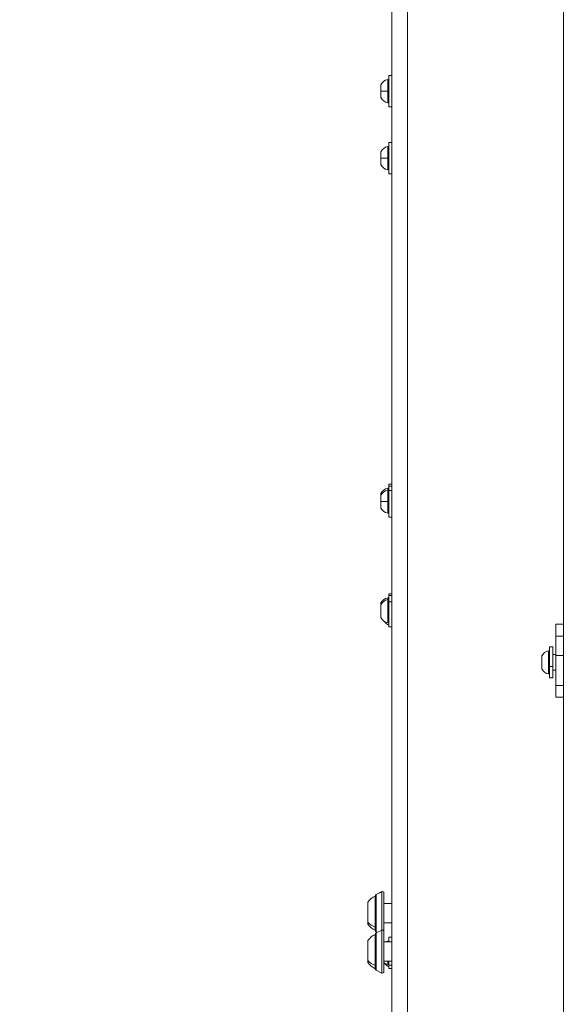
# Model space of a CAD drawing. Units: millimetres. Extents: x -75 to 8163, y 8513 to 21183.
# Drawn here: x 2477 to 2828, y 14284 to 14915 of the extents above; entities that cross this region are included whole.
import ezdxf

# ---------------------------------------------------------------- set-up
doc = ezdxf.new("R2010")
doc.units = ezdxf.units.MM
doc.styles.get("Standard").update_dxf_attribs({"font": 'arial.ttf'})
doc.dimstyles.new('OLCU', dxfattribs={"dimtxt": 300, "dimasz": 150, "dimexe": 0.18, "dimexo": 0.0625, "dimgap": 50, "dimtad": 1, "dimdec": 0, "dimlfac": 0.1, "dimrnd": 5, "dimzin": 0, "dimdsep": 46, "dimtxsty": 'Standard', "dimcen": 0.09, "dimse1": 1, "dimse2": 1, "dimadec": 0, "dimazin": 0, "dimtfac": 1, "dimtdec": 0, "dimtofl": 0, "dimtmove": 0, "dimatfit": 3, "dimfxl": 1, "dimtolj": 1, "dimtzin": 0, "dimarcsym": 0})

# ---------------------------------------------------------------- blocks, each defined once
blk = doc.blocks.new('*D19')
at = {"color": 0, "lineweight": -2, "transparency": 16777216}
blk.add_line((246.85, 20252.37), (246.85, 8599.44), dxfattribs=at)
at = {"color": 0, "transparency": 16777216}
for points in [[(233.52, 20252.37), (260.18, 20252.37), (246.85, 20332.37)], [(233.52, 8599.44), (260.18, 8599.44), (246.85, 8519.44)]]:
    blk.add_solid(points, dxfattribs=at)
at = {"layer": 'Defpoints', "color": 0, "transparency": 16777216}
for p in [(3815.43, 20332.37), (246.85, 8519.44), (3571.61, 8519.44)]:
    blk.add_point(p, dxfattribs=at)
at = {"color": 0, "transparency": 16777216, "insert": (89.21, 14425.9), "char_height": 250, "attachment_point": 5, "rotation": 90}
blk.add_mtext('\\A1;1180', dxfattribs=at)
blk = doc.blocks.new('*D21')
at = {"color": 0, "lineweight": -2, "transparency": 16777216}
blk.add_line((1071.1, 20861.38), (8064.56, 20861.38), dxfattribs=at)
at = {"color": 0, "transparency": 16777216}
for points in [[(1071.1, 20874.72), (1071.1, 20848.05), (991.1, 20861.38)], [(8064.56, 20874.72), (8064.56, 20848.05), (8144.56, 20861.38)]]:
    blk.add_solid(points, dxfattribs=at)
at = {"layer": 'Defpoints', "color": 0, "transparency": 16777216}
for p in [(8144.56, 20861.38), (991.1, 18356.67), (8144.56, 11806.62)]:
    blk.add_point(p, dxfattribs=at)
at = {"color": 0, "transparency": 16777216, "insert": (4567.83, 21019.03), "char_height": 250, "attachment_point": 5}
blk.add_mtext('\\A1;715', dxfattribs=at)

msp = doc.modelspace()

# ---------------------------------------------------------------- linework, layer by layer
at = {"color": 0, "linetype": 'Continuous', "lineweight": 0}
for p, q in [((2725.49, 15395.59), (2725.49, 13195.59)), ((2715.49, 15352.13), (2715.49, 13205.59)), ((2825.49, 14928.21), (2825.49, 14518.01)), ((2712.91, 14869.09), (2712.91, 14876.52)), ((2713.49, 14859.09), (2713.49, 14879.09)), ((2715.49, 14879.09), (2713.49, 14879.09)), ((2708.49, 14865.2), (2708.49, 14872.98)), ((2708.54, 14873.19), (2708.54, 14869.09)), ((2708.54, 14869.09), (2708.54, 14864.99)), ((2712.91, 14861.66), (2712.91, 14869.09)), ((2715.49, 14859.09), (2713.49, 14859.09)), ((2713.49, 14816.09), (2713.49, 14836.09)), ((2715.49, 14836.09), (2713.49, 14836.09)), ((2708.49, 14822.2), (2708.49, 14829.98)), ((2708.54, 14830.19), (2708.54, 14826.09)), ((2712.91, 14826.09), (2712.91, 14833.52)), ((2708.54, 14826.09), (2708.54, 14821.99)), ((2712.91, 14818.66), (2712.91, 14826.09)), ((2715.49, 14816.09), (2713.49, 14816.09)), ((2713.49, 14616.09), (2713.49, 14617.25)), ((2715.49, 14617.25), (2713.49, 14617.25)), ((2713.49, 14613.16), (2713.49, 14616.09)), ((2715.49, 14616.09), (2713.49, 14616.09)), ((2708.49, 14609.98), (2708.49, 14611.15)), ((2708.49, 14602.2), (2708.49, 14609.98)), ((2708.54, 14611.36), (2708.54, 14610.19)), ((2708.54, 14610.19), (2708.54, 14606.09)), ((2712.91, 14613.52), (2712.91, 14614.68)), ((2712.91, 14606.09), (2712.91, 14613.52)), ((2713.49, 14596.09), (2713.49, 14613.16)), ((2713.49, 14613.16), (2715.49, 14613.16)), ((2708.54, 14606.09), (2708.54, 14601.99)), ((2712.91, 14598.66), (2712.91, 14606.09)), ((2715.49, 14596.09), (2713.49, 14596.09)), ((2713.49, 14545.92), (2713.49, 14547.09)), ((2715.49, 14547.09), (2713.49, 14547.09)), ((2713.49, 14542.01), (2713.49, 14545.92)), ((2713.49, 14542.01), (2713.49, 14545.92)), ((2715.49, 14545.92), (2713.49, 14545.92)), ((2708.49, 14539.82), (2708.49, 14540.98)), ((2708.49, 14535.92), (2708.49, 14539.82)), ((2708.54, 14541.19), (2708.54, 14540.03)), ((2708.54, 14540.03), (2708.54, 14535.92)), ((2712.91, 14543.35), (2712.91, 14544.52)), ((2712.91, 14528.5), (2712.91, 14543.35)), ((2713.49, 14525.92), (2713.49, 14542.01)), ((2713.49, 14542.01), (2715.49, 14542.01)), ((2708.49, 14532.03), (2708.49, 14535.92)), ((2708.54, 14535.92), (2708.54, 14531.82)), ((2825.49, 14527.62), (2820.49, 14527.62)), ((2820.49, 14519.86), (2820.49, 14527.62)), ((2715.49, 14525.92), (2713.49, 14525.92)), ((2820.49, 14507.61), (2820.49, 14519.86)), ((2825.49, 14519.86), (2820.49, 14519.86)), ((2825.49, 14518.01), (2825.49, 14507.61)), ((2815.91, 14495.7), (2815.91, 14510.55)), ((2815.91, 14495.7), (2815.91, 14510.55)), ((2816.49, 14500.54), (2816.49, 14513.13)), ((2818.49, 14513.13), (2816.49, 14513.13)), ((2818.49, 14500.54), (2818.49, 14513.13)), ((2820.49, 14508.13), (2818.49, 14508.13)), ((2820.49, 14508.13), (2818.49, 14508.13)), ((2820.49, 14488.29), (2820.49, 14507.61)), ((2820.49, 14507.61), (2825.49, 14507.61)), ((2825.49, 14488.29), (2825.49, 14507.61)), ((2811.49, 14503.09), (2811.49, 14507.02)), ((2811.49, 14499.23), (2811.49, 14503.09)), ((2811.54, 14507.23), (2811.54, 14503.09)), ((2811.54, 14503.09), (2811.54, 14499.02)), ((2816.49, 14493.13), (2816.49, 14500.54)), ((2816.49, 14500.54), (2818.49, 14500.54)), ((2818.49, 14493.13), (2818.49, 14500.54)), ((2820.49, 14498.13), (2818.49, 14498.13)), ((2820.49, 14498.13), (2818.49, 14498.13)), ((2818.49, 14493.13), (2816.49, 14493.13)), ((2825.49, 14488.29), (2820.49, 14488.29)), ((2820.49, 14480.88), (2820.49, 14488.29)), ((2825.49, 14488.29), (2825.49, 14480.99)), ((2820.49, 14480.88), (2825.49, 14480.88)), ((2825.49, 14480.99), (2825.49, 14258.02)), ((2705.38, 14354.42), (2709.04, 14356.25)), ((2709.04, 14356.22), (2705.38, 14354.39)), ((2709.04, 14356.22), (2709.04, 14356.25)), ((2709.04, 14356.22), (2709.04, 14356.25)), ((2709.04, 14331.66), (2709.04, 14356.22)), ((2704.94, 14333.49), (2704.94, 14353.47)), ((2705.11, 14353.97), (2705.11, 14330.97)), ((2705.38, 14354.42), (2705.38, 14354.39)), ((2705.38, 14354.39), (2705.38, 14330.53)), ((2710.49, 14355.36), (2710.49, 14330.77)), ((2700.14, 14336.76), (2700.14, 14349.47)), ((2710.49, 14348.72), (2715.49, 14348.72)), ((2710.49, 14348.72), (2715.49, 14348.72)), ((2700.14, 14335.47), (2700.14, 14336.76)), ((2704.94, 14331.47), (2704.94, 14333.49)), ((2705.38, 14329.83), (2709.04, 14331.66)), ((2709.04, 14331.63), (2705.38, 14329.8)), ((2709.04, 14331.63), (2709.04, 14331.66)), ((2709.04, 14304.11), (2709.04, 14331.63)), ((2710.49, 14336.22), (2715.49, 14336.22)), ((2710.49, 14336.22), (2715.49, 14336.22)), ((2700.14, 14312.17), (2700.14, 14324.89)), ((2704.94, 14308.9), (2704.94, 14328.89)), ((2705.11, 14329.39), (2705.11, 14306.39)), ((2705.38, 14330.53), (2706.08, 14330.18)), ((2705.38, 14329.83), (2705.38, 14329.8)), ((2705.38, 14329.8), (2705.38, 14305.94)), ((2710.49, 14330.77), (2710.49, 14305.01)), ((2713.49, 14324.14), (2713.49, 14327.09)), ((2715.49, 14327.09), (2713.49, 14327.09)), ((2710.49, 14324.14), (2715.49, 14324.14)), ((2710.49, 14324.14), (2715.49, 14324.14)), ((2712.91, 14324.14), (2712.91, 14324.52)), ((2712.91, 14324.14), (2712.91, 14324.52)), ((2700.14, 14310.89), (2700.14, 14312.17)), ((2704.94, 14306.89), (2704.94, 14308.9)), ((2705.38, 14305.94), (2709.04, 14304.11)), ((2710.49, 14311.64), (2715.49, 14311.64)), ((2710.49, 14311.64), (2715.49, 14311.64)), ((2712.91, 14309.66), (2712.91, 14311.64)), ((2712.91, 14309.66), (2712.91, 14311.64)), ((2713.49, 14309.16), (2713.49, 14311.64)), ((2713.49, 14309.16), (2713.49, 14311.64)), ((2713.49, 14307.09), (2713.49, 14309.16)), ((2713.49, 14309.16), (2715.49, 14309.16)), ((2715.49, 14307.09), (2713.49, 14307.09))]:
    msp.add_line(p, q, dxfattribs=at)
for centre, radius, start, end in [((2713.91, 14870.67), 5.93, 99.71656, 154.85609), ((2712.99, 14876.03), 0.5, 0, 99.71656), ((2708.99, 14872.98), 0.5, 154.85609, 180), ((2708.99, 14865.2), 0.5, 180, 205.14391), ((2713.91, 14867.51), 5.93, 205.14391, 260.28344), ((2712.99, 14862.15), 0.5, 260.28344, 0), ((2708.99, 14829.98), 0.5, 154.85609, 180), ((2713.91, 14827.67), 5.93, 99.71656, 154.85609), ((2712.99, 14833.03), 0.5, 0, 99.71656), ((2708.99, 14822.2), 0.5, 180, 205.14391), ((2713.91, 14824.51), 5.93, 205.14391, 260.28344), ((2712.99, 14819.15), 0.5, 260.28344, 0), ((2708.99, 14611.15), 0.5, 154.85609, 180), ((2708.99, 14609.98), 0.5, 154.85609, 180), ((2713.91, 14608.84), 5.93, 99.71656, 154.85609), ((2713.91, 14607.67), 5.93, 99.71656, 154.85609), ((2712.99, 14614.19), 0.5, 0, 99.71656), ((2712.99, 14613.03), 0.5, 0, 99.71656), ((2708.99, 14602.2), 0.5, 180, 205.14391), ((2713.91, 14604.51), 5.93, 205.14391, 260.28344), ((2712.99, 14599.15), 0.5, 260.28344, 0), ((2708.99, 14540.98), 0.5, 154.85609, 180), ((2708.99, 14539.82), 0.5, 154.85609, 180), ((2713.91, 14538.67), 5.93, 99.71656, 154.85609), ((2713.91, 14537.51), 5.93, 99.71656, 154.85609), ((2712.99, 14544.03), 0.5, 0, 99.71656), ((2712.99, 14542.86), 0.5, 0, 99.71656), ((2708.99, 14532.03), 0.5, 180, 205.14391), ((2713.91, 14534.34), 5.93, 205.14391, 260.28344), ((2715.91, 14532.41), 5.93, 212.43645, 245.95578), ((2715.91, 14532.41), 5.93, 212.43645, 245.95578), ((2712.99, 14528.99), 0.5, 260.28344, 0), ((2816.91, 14504.71), 5.93, 99.71656, 154.85609), ((2815.99, 14510.06), 0.5, 0, 99.71656), ((2811.99, 14507.02), 0.5, 154.85609, 180), ((2811.99, 14499.23), 0.5, 180, 205.14391), ((2816.91, 14501.54), 5.93, 205.14391, 260.28344), ((2815.99, 14496.19), 0.5, 260.28344, 0), ((2709.49, 14355.36), 1, 0, 116.56505), ((2709.96, 14342.57), 12, 114.71524, 144.89591), ((2704.94, 14352.27), 1.2, 81.95051, 90), ((2705.61, 14353.97), 0.5, 116.56505, 180), ((2709.96, 14342.38), 12, 215.10409, 245.28476), ((2704.94, 14332.67), 1.2, 270, 278.04949), ((2705.61, 14330.97), 0.5, 180, 243.43495), ((2709.49, 14330.77), 1, 0, 116.56505), ((2709.96, 14317.99), 12, 114.71524, 144.89591), ((2704.94, 14327.69), 1.2, 81.95051, 90), ((2705.61, 14329.39), 0.5, 116.56505, 180), ((2713.91, 14318.67), 5.93, 99.71656, 112.88928), ((2712.99, 14324.03), 0.5, 12.81136, 99.71656), ((2709.96, 14317.79), 12, 215.10409, 245.28476), ((2704.94, 14308.09), 1.2, 270, 278.04949), ((2705.61, 14306.39), 0.5, 180, 243.43495), ((2713.91, 14315.51), 5.93, 234.82763, 260.28344), ((2715.91, 14313.57), 5.93, 212.43645, 245.95578), ((2715.91, 14313.57), 5.93, 212.43645, 245.95578), ((2712.99, 14310.15), 0.5, 260.28344, 0), ((2709.49, 14305.01), 1, 243.43495, 0)]:
    msp.add_arc(centre, radius, start, end, dxfattribs=at)
for centre, major_axis, ratio, start_param, end_param in [((2713.91, 14869.09), (5.93, 0), 0, -2.702749, -1.740382), ((2713.91, 14869.09), (5.93, 0), 0, -2.702749, -1.740382), ((2713.91, 14826.09), (5.93, 0), 0, -2.702749, -1.740382), ((2713.91, 14826.09), (5.93, 0), 0, -2.702749, -1.740382), ((2713.91, 14606.09), (5.93, 0), 0, -2.702749, -1.740382), ((2713.91, 14606.09), (5.93, 0), 0, -2.702749, -1.740382), ((2708.99, 14535.92), (-0.5, 0), 0, 0, 0.438844), ((2811.99, 14503.09), (-0.5, 0), 0.009728, 0, 0.438844)]:
    msp.add_ellipse(centre, major_axis=major_axis, ratio=ratio, start_param=start_param, end_param=end_param, dxfattribs=at)
at = {"color": 0, "linetype": 'Continuous', "lineweight": 0, "extrusion": (0, 0, -1)}
for centre, major_axis, ratio, start_param, end_param in [((2712.99, 14869.09), (0.5, 0), 0, 0, 1.740382), ((2712.99, 14869.09), (0.5, 0), 0, 0, 1.740382), ((2712.99, 14826.09), (0.5, 0), 0, 0, 1.740382), ((2712.99, 14826.09), (0.5, 0), 0, 0, 1.740382), ((2712.99, 14606.09), (0.5, 0), 0, 0, 1.740382), ((2712.99, 14606.09), (0.5, 0), 0, 0, 1.740382), ((2709.96, 14342.39), (-12, 0), 0.816736, -1.139434, -0.612682), ((2704.94, 14334.47), (-1.2, 0), 0.816736, -1.711286, -1.570796), ((2709.96, 14317.81), (-12, 0), 0.816736, -1.139434, -0.612682), ((2704.94, 14309.88), (-1.2, 0), 0.816736, -1.711286, -1.570796)]:
    msp.add_ellipse(centre, major_axis=major_axis, ratio=ratio, start_param=start_param, end_param=end_param, dxfattribs=at)

# ---------------------------------------------------------------- dimensions: what is measured, and where the dimension line sits
dim = msp.add_linear_dim(base=(8144.56, 20861.38), p1=(991.1, 18356.67), p2=(8144.56, 11806.62), dimstyle='OLCU', override={"dimtxt": 250, "dimasz": 80, "dimgap": 30})
dim.commit()
dim.dimension.update_dxf_attribs({"geometry": '*D21', "text_midpoint": (4567.83, 21019.03)})
dim = msp.add_linear_dim(base=(246.85, 8519.44), p1=(3815.43, 20332.37), p2=(3571.61, 8519.44), angle=90, dimstyle='OLCU', override={"dimtxt": 250, "dimasz": 80, "dimgap": 30})
dim.commit()
dim.dimension.update_dxf_attribs({"geometry": '*D19', "text_midpoint": (89.21, 14425.9)})

doc.saveas('drawing.dxf')
